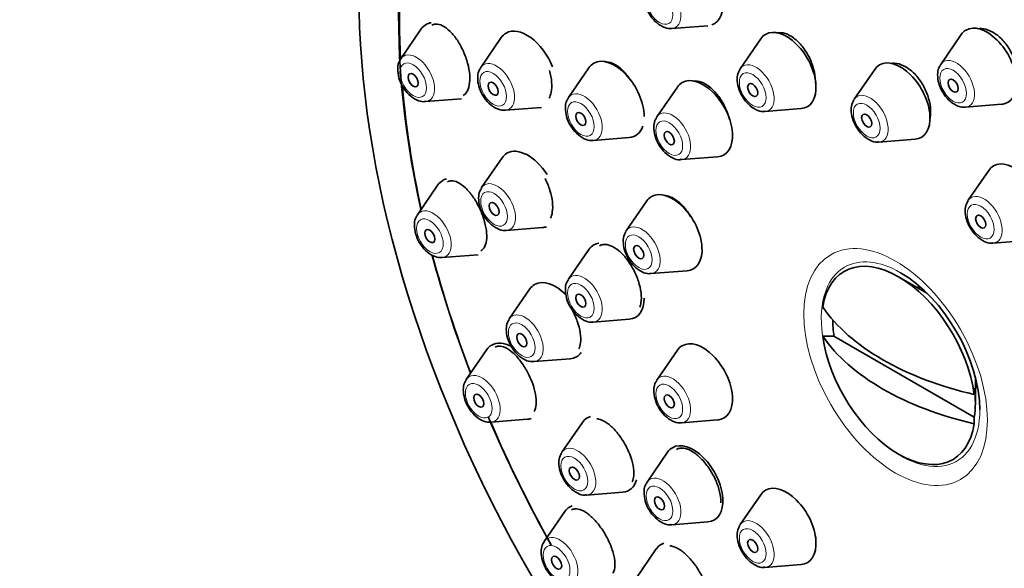
# Model space of a CAD drawing. Units: millimetres. Extents: x 0 to 1443, y 0 to 2748.
# Drawn here: x 427 to 468, y 885 to 908 of the extents above; entities that cross this region are included whole.
import ezdxf
from ezdxf import colors
from ezdxf.entities.mleader import LeaderData, LeaderLine
from ezdxf.math import Vec2, Vec3

# ---------------------------------------------------------------- set-up
doc = ezdxf.new("R2010")
doc.units = ezdxf.units.MM
doc.layers.add('DV5_Défaut', color=7, linetype='Continuous')
doc.layers.add('Défaut', color=7, linetype='Continuous')

# ---------------------------------------------------------------- blocks, each defined once
blk = doc.blocks.new('_DOT')
at = {"color": 0}
blk.add_line((0, 0), (-1, 0), dxfattribs=at)
at = {"color": 0, "const_width": 0.333}
blk.add_lwpolyline([(-0.1665, 0, 1), (0.1665, 0, 1)], format="xyb", close=True, dxfattribs=at)
blk = doc.blocks.new('SE4')
at = {"layer": 'DV5_Défaut', "color": 7, "linetype": 'Continuous', "lineweight": 35}
for p, q in [((453.862, 907.83), (455.375, 907.95)), ((443.374, 907.812), (442.513, 906.561)), ((446.723, 907.45), (445.863, 906.199)), ((465.982, 907.579), (465.122, 906.328)), ((457.591, 907.399), (456.73, 906.148)), ((450.394, 906.186), (449.533, 904.936)), ((462.364, 906.12), (461.503, 904.869)), ((454.097, 905.381), (453.236, 904.131)), ((443.548, 904.769), (445.061, 904.889)), ((466.156, 904.536), (467.67, 904.656)), ((446.897, 904.408), (448.41, 904.527)), ((457.765, 904.356), (459.278, 904.476)), ((450.568, 903.144), (452.081, 903.264)), ((462.538, 903.077), (464.051, 903.197)), ((446.761, 902.419), (445.9, 901.169)), ((454.271, 902.339), (455.784, 902.459)), ((467.137, 901.887), (466.276, 900.637)), ((444.072, 901.28), (443.212, 900.029)), ((452.818, 900.608), (451.957, 899.358)), ((446.935, 899.377), (448.448, 899.497)), ((467.311, 898.845), (468.824, 898.965)), ((444.246, 898.237), (445.76, 898.357)), ((450.394, 898.579), (449.533, 897.328)), ((452.992, 897.566), (454.505, 897.686)), ((464.543, 896.753), (463.358, 897.437)), ((447.92, 896.923), (447.06, 895.673)), ((450.568, 895.536), (452.081, 895.656)), ((460.185, 894.942), (460.653, 894.94)), ((460.653, 894.94), (466.527, 891.549)), ((446.121, 894.386), (445.26, 893.136)), ((454.097, 894.359), (453.236, 893.108)), ((448.094, 893.881), (449.608, 894.001)), ((466.574, 892.134), (466.574, 893.234)), ((466.527, 892.774), (466.53, 892.503)), ((446.295, 891.344), (447.808, 891.464)), ((454.271, 891.316), (455.784, 891.436)), ((466.53, 891.279), (466.527, 891.549)), ((450.122, 891.336), (449.261, 890.086)), ((453.688, 890.088), (452.828, 888.838)), ((450.296, 888.294), (451.809, 888.414)), ((457.591, 888.307), (456.73, 887.056)), ((449.38, 887.601), (448.519, 886.35)), ((453.862, 887.046), (455.375, 887.166)), ((453.216, 886.039), (452.355, 884.789)), ((457.765, 885.264), (459.278, 885.384))]:
    blk.add_line(p, q, dxfattribs=at)
for centre, major_axis, start_param, end_param in [((483.191, 905.174), (17.5, -30.311), 0, 3.141593), ((465.443, 894.927), (16.25, -28.146), 0, 3.98812), ((465.514, 894.967), (16.325, -28.276), 0, 4.212563), ((454.764, 909.545), (-0.875, 1.516), 3.037867, 6.283185), ((444.449, 906.484), (-0.875, 1.516), 0, 0.268375), ((444.449, 906.484), (-0.875, 1.516), 6.062762, 6.283185), ((467.058, 906.251), (-0.875, 1.516), 2.873218, 6.283185), ((447.799, 906.123), (-0.875, 1.516), 0, 0.268375), ((447.799, 906.123), (-0.875, 1.516), 4.459594, 6.283185), ((453.487, 908.808), (-0.536, 0.929), -3.436747, -3.409968), ((458.666, 906.071), (-0.875, 1.516), 0, 0.268375), ((458.666, 906.071), (-0.875, 1.516), 2.873218, 6.283185), ((467.058, 906.251), (-0.875, 1.516), 0, 0.268375), ((443.173, 905.747), (-0.536, 0.929), 0.268375, 0.293168), ((446.522, 905.386), (-0.536, 0.929), 0.268375, 0.293168), ((451.469, 904.859), (-0.875, 1.516), 0, 0.268375), ((451.469, 904.859), (-0.875, 1.516), 3.926991, 6.283185), ((463.439, 904.792), (-0.875, 1.516), 0, 0.268375), ((463.439, 904.792), (-0.875, 1.516), 2.873218, 6.283185), ((465.781, 905.514), (-0.536, 0.929), 0.268375, 0.293168), ((457.39, 905.334), (-0.536, 0.929), 0.268375, 0.293168), ((465.443, 894.927), (16.25, -28.146), 4.030928, 4.209704), ((455.172, 904.054), (-0.875, 1.516), 0, 0.268375), ((455.172, 904.054), (-0.875, 1.516), 2.873218, 6.283185), ((443.173, 905.747), (-0.536, 0.929), -3.436747, -3.409968), ((450.193, 904.122), (-0.536, 0.929), 0.268375, 0.293168), ((462.163, 904.055), (-0.536, 0.929), 0.268375, 0.293168), ((446.522, 905.386), (-0.536, 0.929), -3.436747, -3.409968), ((453.896, 903.317), (-0.536, 0.929), 0.268375, 0.293168), ((457.39, 905.334), (-0.536, 0.929), -3.436747, -3.409968), ((465.781, 905.514), (-0.536, 0.929), -3.436747, -3.409968), ((451.469, 904.859), (-0.875, 1.516), 2.873218, 3.610125), ((450.193, 904.122), (-0.536, 0.929), -3.436747, -3.409968), ((462.163, 904.055), (-0.536, 0.929), -3.436747, -3.409968), ((447.837, 901.092), (-0.875, 1.516), 0, 0.268375), ((447.837, 901.092), (-0.875, 1.516), 4.793878, 6.283185), ((453.896, 903.317), (-0.536, 0.929), -3.436747, -3.409968), ((468.212, 900.56), (-0.875, 1.516), 0, 0.268375), ((468.212, 900.56), (-0.875, 1.516), 2.873218, 6.283185), ((445.148, 899.952), (-0.875, 1.516), 0, 0.268375), ((445.148, 899.952), (-0.875, 1.516), 6.119194, 6.283185), ((446.56, 900.355), (-0.536, 0.929), 0.268375, 0.293168), ((453.893, 899.281), (-0.875, 1.516), 2.873218, 6.283185), ((453.893, 899.281), (-0.875, 1.516), 0, 0.268375), ((466.936, 899.823), (-0.536, 0.929), 0.268375, 0.293168), ((443.871, 899.215), (-0.536, 0.929), 0.268375, 0.293168), ((446.56, 900.355), (-0.536, 0.929), -3.436747, -3.409968), ((447.837, 901.092), (-0.875, 1.516), 2.873218, 3.034389), ((452.617, 898.544), (-0.536, 0.929), 0.268375, 0.293168), ((451.469, 897.251), (-0.875, 1.516), 6.065128, 6.283185), ((466.936, 899.823), (-0.536, 0.929), -3.436747, -3.409968), ((451.469, 897.251), (-0.875, 1.516), 0, 0.268375), ((465.514, 894.967), (16.325, -28.276), 4.277895, 4.443461), ((465.443, 894.927), (16.25, -28.146), 4.27632, 4.442054), ((443.871, 899.215), (-0.536, 0.929), -3.436747, -3.409968), ((463.358, 893.723), (2.274, -3.94), 0.951027, 3.761362), ((452.617, 898.544), (-0.536, 0.929), -3.436747, -3.409968), ((463.443, 893.772), (-2.347, 4.065), 3.926991, 5.497787), ((448.996, 895.596), (-0.875, 1.516), 5.131594, 6.283185), ((450.193, 896.514), (-0.536, 0.929), 0.268375, 0.293168), ((448.996, 895.596), (-0.875, 1.516), 0, 0.268375), ((464.923, 894.627), (1.3, -2.252), -3.561796, -3.471345), ((451.469, 897.251), (-0.875, 1.516), 2.873218, 3.926991), ((470.714, 898.582), (-11.33, 0), 0.378238, 1.192558), ((447.719, 894.859), (-0.536, 0.929), 0.268375, 0.293168), ((450.193, 896.514), (-0.536, 0.929), -3.436747, -3.409968), ((463.59, 893.857), (-2.11, 3.655), 0.7715, 0.964057), ((447.197, 893.059), (-0.875, 1.516), 5.539724, 6.283185), ((455.172, 893.031), (-0.875, 1.516), 2.873218, 6.283185), ((470.714, 897.358), (-11.33, 0), 0.378238, 1.192558), ((463.358, 893.723), (-2.274, 3.94), 0.951027, 3.761362), ((447.197, 893.059), (-0.875, 1.516), 0, 0.268375), ((448.996, 895.596), (-0.875, 1.516), 2.873218, 3.403986), ((455.172, 893.031), (-0.875, 1.516), 0, 0.268375), ((447.719, 894.859), (-0.536, 0.929), -3.436747, -3.409968), ((445.92, 892.322), (-0.536, 0.929), 0.268375, 0.293168), ((453.896, 892.294), (-0.536, 0.929), 0.268375, 0.293168), ((463.59, 893.857), (2.11, -3.655), 0.60674, 0.964057), ((464.923, 894.627), (1.3, -2.252), 0.329753, 0.420203), ((465.514, 894.967), (16.325, -28.276), 4.504657, 4.689236), ((447.197, 893.059), (-0.875, 1.516), 2.873218, 3.042164), ((451.198, 890.009), (-0.875, 1.516), 0, 0.268375), ((451.198, 890.009), (-0.875, 1.516), 6.130674, 6.283185), ((445.92, 892.322), (-0.536, 0.929), -3.436747, -3.409968), ((465.443, 894.927), (16.25, -28.146), 4.511729, 4.687702), ((453.896, 892.294), (-0.536, 0.929), -3.436747, -3.409968), ((454.764, 888.761), (-0.875, 1.516), 0, 0.268375), ((454.764, 888.761), (-0.875, 1.516), 2.873218, 6.283185), ((449.921, 889.272), (-0.536, 0.929), 0.268375, 0.293168), ((451.198, 890.009), (-0.875, 1.516), 2.873218, 3.649488), ((453.487, 888.024), (-0.536, 0.929), 0.268375, 0.293168), ((458.666, 886.979), (-0.875, 1.516), 0, 0.268375), ((458.666, 886.979), (-0.875, 1.516), 2.873218, 6.283185), ((449.921, 889.272), (-0.536, 0.929), -3.436747, -3.409968), ((450.455, 886.273), (-0.875, 1.516), 0, 0.268375), ((450.455, 886.273), (-0.875, 1.516), 6.168058, 6.283185), ((453.487, 888.024), (-0.536, 0.929), -3.436747, -3.409968), ((457.39, 886.242), (-0.536, 0.929), 0.268375, 0.293168), ((454.292, 884.712), (-0.875, 1.516), 0, 0.268375), ((454.292, 884.712), (-0.875, 1.516), 6.162556, 6.283185), ((457.39, 886.242), (-0.536, 0.929), -3.436747, -3.409968)]:
    blk.add_ellipse(centre, major_axis=major_axis, ratio=0.57735, start_param=start_param, end_param=end_param, dxfattribs=at)
for centre, major_axis in [((465.514, 894.967), (17.5, -30.311)), ((443.035, 905.668), (0.15, -0.26)), ((446.385, 905.306), (-0.15, 0.26)), ((457.252, 905.255), (-0.15, 0.26)), ((465.644, 905.435), (-0.15, 0.26)), ((450.055, 904.042), (-0.15, 0.26)), ((462.025, 903.976), (-0.15, 0.26)), ((453.758, 903.238), (-0.15, 0.26)), ((446.422, 900.276), (-0.15, 0.26)), ((466.798, 899.743), (-0.15, 0.26)), ((443.734, 899.136), (0.15, -0.26)), ((452.479, 898.465), (-0.15, 0.26)), ((450.055, 896.435), (-0.15, 0.26)), ((447.582, 894.779), (-0.15, 0.26)), ((445.782, 892.242), (0.15, -0.26)), ((453.758, 892.215), (-0.15, 0.26)), ((449.783, 889.192), (-0.15, 0.26)), ((453.349, 887.944), (-0.15, 0.26)), ((457.252, 886.163), (-0.15, 0.26)), ((449.041, 885.457), (0.15, -0.26))]:
    blk.add_ellipse(centre, major_axis=major_axis, ratio=0.57735, dxfattribs=at)
at = {"layer": 'DV5_Défaut', "color": 7, "linetype": 'Continuous', "lineweight": 18}
for centre, major_axis in [((453.349, 908.729), (-0.396, 0.686)), ((443.035, 905.668), (-0.396, 0.686)), ((465.644, 905.435), (-0.396, 0.686)), ((446.385, 905.306), (-0.396, 0.686)), ((457.252, 905.255), (-0.396, 0.686)), ((450.055, 904.042), (-0.396, 0.686)), ((462.025, 903.976), (-0.396, 0.686)), ((453.758, 903.238), (-0.396, 0.686)), ((446.422, 900.276), (-0.396, 0.686)), ((466.798, 899.743), (-0.396, 0.686)), ((443.734, 899.136), (-0.396, 0.686)), ((452.479, 898.465), (-0.396, 0.686)), ((463.236, 893.652), (2.717, -4.706)), ((450.055, 896.435), (-0.396, 0.686)), ((447.582, 894.779), (-0.396, 0.686)), ((445.782, 892.242), (-0.396, 0.686)), ((453.758, 892.215), (-0.396, 0.686)), ((449.783, 889.192), (-0.396, 0.686)), ((453.349, 887.944), (-0.396, 0.686)), ((457.252, 886.163), (-0.396, 0.686)), ((449.041, 885.457), (-0.396, 0.686))]:
    blk.add_ellipse(centre, major_axis=major_axis, ratio=0.57735, dxfattribs=at)
for centre, major_axis, start_param, end_param in [((453.487, 908.808), (-0.536, 0.929), 2.873218, 6.283185), ((443.173, 905.747), (-0.536, 0.929), 0, 0.268375), ((443.173, 905.747), (-0.536, 0.929), 2.873218, 6.283185), ((446.522, 905.386), (-0.536, 0.929), 0, 0.268375), ((446.522, 905.386), (-0.536, 0.929), 2.873218, 6.283185), ((457.39, 905.334), (-0.536, 0.929), 0, 0.268375), ((457.39, 905.334), (-0.536, 0.929), 2.873218, 6.283185), ((465.781, 905.514), (-0.536, 0.929), 0, 0.268375), ((465.781, 905.514), (-0.536, 0.929), 2.873218, 6.283185), ((450.193, 904.122), (-0.536, 0.929), 0, 0.268375), ((450.193, 904.122), (-0.536, 0.929), 2.873218, 6.283185), ((462.163, 904.055), (-0.536, 0.929), 0, 0.268375), ((462.163, 904.055), (-0.536, 0.929), 2.873218, 6.283185), ((453.896, 903.317), (-0.536, 0.929), 0, 0.268375), ((453.896, 903.317), (-0.536, 0.929), 2.873218, 6.283185), ((446.56, 900.355), (-0.536, 0.929), 0, 0.268375), ((446.56, 900.355), (-0.536, 0.929), 2.873218, 6.283185), ((466.936, 899.823), (-0.536, 0.929), 2.873218, 6.283185), ((466.936, 899.823), (-0.536, 0.929), 0, 0.268375), ((443.871, 899.215), (-0.536, 0.929), 0, 0.268375), ((443.871, 899.215), (-0.536, 0.929), 2.873218, 6.283185), ((452.617, 898.544), (-0.536, 0.929), 2.873218, 6.283185), ((452.617, 898.544), (-0.536, 0.929), 0, 0.268375), ((463.443, 893.772), (-2.347, 4.065), 5.497787, 6.283185), ((450.193, 896.514), (-0.536, 0.929), 2.873218, 6.283185), ((463.443, 893.772), (-2.347, 4.065), 0, 1.031541), ((450.193, 896.514), (-0.536, 0.929), 0, 0.268375), ((447.719, 894.859), (-0.536, 0.929), 2.873218, 6.283185), ((447.719, 894.859), (-0.536, 0.929), 0, 0.268375), ((445.92, 892.322), (-0.536, 0.929), 0, 0.268375), ((445.92, 892.322), (-0.536, 0.929), 2.873218, 6.283185), ((453.896, 892.294), (-0.536, 0.929), 0, 0.268375), ((453.896, 892.294), (-0.536, 0.929), 2.873218, 6.283185), ((463.443, 893.772), (-2.347, 4.065), 2.110051, 3.926991), ((449.921, 889.272), (-0.536, 0.929), 0, 0.268375), ((449.921, 889.272), (-0.536, 0.929), 2.873218, 6.283185), ((453.487, 888.024), (-0.536, 0.929), 0, 0.268375), ((453.487, 888.024), (-0.536, 0.929), 2.873218, 6.283185), ((457.39, 886.242), (-0.536, 0.929), 2.873218, 6.283185), ((457.39, 886.242), (-0.536, 0.929), 0, 0.268375), ((449.179, 885.536), (-0.536, 0.929), 0, 0.268375), ((449.179, 885.536), (-0.536, 0.929), 2.873218, 6.283185)]:
    blk.add_ellipse(centre, major_axis=major_axis, ratio=0.57735, start_param=start_param, end_param=end_param, dxfattribs=at)
at = {"layer": 'DV5_Défaut', "color": 7, "linetype": 'Continuous', "lineweight": 35}
for points, knots in [([(452.824, 909.596), (452.794, 909.551), (452.721, 909.44), (452.687, 909.172), (452.736, 908.825), (452.902, 908.445), (453.164, 908.108), (453.465, 907.899), (453.712, 907.812), (453.82, 907.834), (453.838, 907.837)], [0, 0, 0, 0, 0.069413, 0.195827, 0.346733, 0.508557, 0.669804, 0.83649, 0.976915, 1, 1, 1, 1]), ([(445.134, 905.032), (445.185, 905.062), (445.23, 905.104), (445.268, 905.159), (445.323, 905.238), (445.363, 905.345), (445.386, 905.47), (445.408, 905.593), (445.413, 905.738), (445.401, 905.892), (445.388, 906.045), (445.359, 906.212), (445.314, 906.378), (445.269, 906.545), (445.208, 906.715), (445.136, 906.877), (445.063, 907.04), (444.977, 907.197), (444.884, 907.337), (444.79, 907.479), (444.688, 907.606), (444.584, 907.708), (444.479, 907.812), (444.371, 907.893), (444.269, 907.945), (444.165, 907.997), (444.065, 908.021), (443.975, 908.015), (443.918, 908.011), (443.863, 907.994), (443.815, 907.966)], [0, 0, 0, 0, 0.07391, 0.07391, 0.07391, 0.180941, 0.180941, 0.180941, 0.286472, 0.286472, 0.286472, 0.391275, 0.391275, 0.391275, 0.496409, 0.496409, 0.496409, 0.602773, 0.602773, 0.602773, 0.710756, 0.710756, 0.710756, 0.820066, 0.820066, 0.820066, 0.929813, 0.929813, 0.929813, 1, 1, 1, 1]), ([(459.882, 905.546), (459.883, 905.575), (459.882, 905.606), (459.881, 905.636), (459.875, 905.796), (459.848, 905.967), (459.802, 906.137), (459.756, 906.307), (459.69, 906.479), (459.609, 906.64), (459.528, 906.8), (459.43, 906.954), (459.323, 907.087), (459.216, 907.22), (459.097, 907.336), (458.977, 907.427), (458.857, 907.517), (458.731, 907.584), (458.611, 907.621), (458.491, 907.659), (458.373, 907.668), (458.267, 907.649), (458.258, 907.647), (458.249, 907.646), (458.239, 907.644)], [0, 0, 0, 0, 0.030325, 0.030325, 0.030325, 0.189673, 0.189673, 0.189673, 0.349408, 0.349408, 0.349408, 0.509227, 0.509227, 0.509227, 0.668787, 0.668787, 0.668787, 0.827857, 0.827857, 0.827857, 0.986427, 0.986427, 0.986427, 1, 1, 1, 1]), ([(468.291, 905.456), (468.321, 905.574), (468.335, 905.705), (468.334, 905.84), (468.332, 906.002), (468.307, 906.176), (468.262, 906.347), (468.216, 906.517), (468.149, 906.689), (468.065, 906.848), (467.982, 907.007), (467.88, 907.157), (467.767, 907.287), (467.655, 907.417), (467.531, 907.529), (467.403, 907.615), (467.276, 907.701), (467.142, 907.763), (467.013, 907.797), (466.889, 907.829), (466.766, 907.836), (466.653, 907.816)], [0, 0, 0, 0, 0.124139, 0.124139, 0.124139, 0.272517, 0.272517, 0.272517, 0.420322, 0.420322, 0.420322, 0.56727, 0.56727, 0.56727, 0.713462, 0.713462, 0.713462, 0.859328, 0.859328, 0.859328, 1, 1, 1, 1]), ([(442.51, 906.535), (442.479, 906.489), (442.407, 906.379), (442.373, 906.111), (442.421, 905.763), (442.587, 905.384), (442.85, 905.046), (443.15, 904.838), (443.397, 904.75), (443.506, 904.772), (443.524, 904.776)], [0, 0, 0, 0, 0.069413, 0.195827, 0.346733, 0.508557, 0.669804, 0.83649, 0.976915, 1, 1, 1, 1]), ([(452.148, 905.648), (452.113, 905.704), (452.076, 905.758), (452.038, 905.809), (451.936, 905.946), (451.825, 906.068), (451.712, 906.164), (451.599, 906.26), (451.482, 906.333), (451.37, 906.378), (451.259, 906.421), (451.15, 906.438), (451.053, 906.425)], [0, 0, 0, 0, 0.111264, 0.111264, 0.111264, 0.407692, 0.407692, 0.407692, 0.704783, 0.704783, 0.704783, 1, 1, 1, 1]), ([(464.67, 904.006), (464.695, 904.125), (464.706, 904.257), (464.701, 904.394), (464.695, 904.555), (464.667, 904.727), (464.619, 904.897), (464.57, 905.066), (464.501, 905.237), (464.417, 905.396), (464.332, 905.554), (464.23, 905.705), (464.119, 905.834), (464.008, 905.964), (463.885, 906.076), (463.759, 906.163), (463.635, 906.249), (463.504, 906.311), (463.379, 906.345), (463.254, 906.378), (463.131, 906.384), (463.021, 906.361), (463.02, 906.361), (463.018, 906.36), (463.017, 906.36)], [0, 0, 0, 0, 0.124645, 0.124645, 0.124645, 0.271031, 0.271031, 0.271031, 0.417309, 0.417309, 0.417309, 0.563209, 0.563209, 0.563209, 0.708628, 0.708628, 0.708628, 0.853675, 0.853675, 0.853675, 0.998623, 0.998623, 0.998623, 1, 1, 1, 1]), ([(465.118, 906.302), (465.088, 906.257), (465.015, 906.146), (464.981, 905.878), (465.03, 905.53), (465.196, 905.151), (465.458, 904.813), (465.759, 904.605), (466.006, 904.517), (466.114, 904.539), (466.132, 904.543)], [0, 0, 0, 0, 0.069413, 0.195827, 0.346733, 0.508557, 0.669804, 0.83649, 0.976915, 1, 1, 1, 1]), ([(445.859, 906.173), (445.829, 906.128), (445.756, 906.017), (445.722, 905.75), (445.771, 905.402), (445.937, 905.022), (446.199, 904.685), (446.5, 904.476), (446.747, 904.389), (446.855, 904.411), (446.873, 904.415)], [0, 0, 0, 0, 0.069413, 0.195827, 0.346733, 0.508557, 0.669804, 0.83649, 0.976915, 1, 1, 1, 1]), ([(448.728, 904.908), (448.765, 904.979), (448.794, 905.064), (448.812, 905.158), (448.837, 905.284), (448.844, 905.431), (448.833, 905.586), (448.821, 905.742), (448.792, 905.91), (448.746, 906.077)], [0, 0, 0, 0, 0.272997, 0.272997, 0.272997, 0.636875, 0.636875, 0.636875, 1, 1, 1, 1]), ([(456.727, 906.122), (456.696, 906.077), (456.624, 905.966), (456.59, 905.698), (456.639, 905.35), (456.804, 904.971), (457.067, 904.633), (457.367, 904.425), (457.614, 904.338), (457.723, 904.359), (457.741, 904.363)], [0, 0, 0, 0, 0.069413, 0.195827, 0.346733, 0.508557, 0.669804, 0.83649, 0.976915, 1, 1, 1, 1]), ([(456.277, 904.04), (456.274, 904.054), (456.27, 904.067), (456.266, 904.081), (456.22, 904.249), (456.154, 904.421), (456.074, 904.581), (455.994, 904.742), (455.898, 904.896), (455.793, 905.031), (455.689, 905.166), (455.574, 905.286), (455.457, 905.38), (455.34, 905.474), (455.218, 905.545), (455.102, 905.586), (454.986, 905.628), (454.872, 905.642), (454.77, 905.627), (454.764, 905.626), (454.757, 905.625), (454.75, 905.624)], [0, 0, 0, 0, 0.015465, 0.015465, 0.015465, 0.209294, 0.209294, 0.209294, 0.403721, 0.403721, 0.403721, 0.598481, 0.598481, 0.598481, 0.793161, 0.793161, 0.793161, 0.987379, 0.987379, 0.987379, 1, 1, 1, 1]), ([(449.53, 904.91), (449.499, 904.864), (449.427, 904.753), (449.393, 904.486), (449.442, 904.138), (449.607, 903.758), (449.87, 903.421), (450.17, 903.212), (450.417, 903.125), (450.526, 903.147), (450.544, 903.151)], [0, 0, 0, 0, 0.069413, 0.195827, 0.346733, 0.508557, 0.669804, 0.83649, 0.976915, 1, 1, 1, 1]), ([(461.5, 904.843), (461.469, 904.798), (461.397, 904.687), (461.363, 904.419), (461.411, 904.071), (461.577, 903.692), (461.84, 903.354), (462.14, 903.146), (462.387, 903.059), (462.496, 903.081), (462.514, 903.084)], [0, 0, 0, 0, 0.069413, 0.195827, 0.346733, 0.508557, 0.669804, 0.83649, 0.976915, 1, 1, 1, 1]), ([(453.233, 904.105), (453.202, 904.059), (453.13, 903.948), (453.096, 903.681), (453.144, 903.333), (453.31, 902.954), (453.573, 902.616), (453.873, 902.407), (454.12, 902.32), (454.229, 902.342), (454.247, 902.346)], [0, 0, 0, 0, 0.069413, 0.195827, 0.346733, 0.508557, 0.669804, 0.83649, 0.976915, 1, 1, 1, 1]), ([(445.874, 898.524), (445.924, 898.553), (445.968, 898.596), (446.004, 898.652), (446.054, 898.73), (446.088, 898.836), (446.104, 898.96), (446.119, 899.082), (446.117, 899.226), (446.098, 899.379), (446.078, 899.531), (446.041, 899.695), (445.989, 899.86), (445.937, 900.023), (445.87, 900.191), (445.792, 900.349), (445.714, 900.508), (445.623, 900.661), (445.528, 900.797), (445.431, 900.934), (445.326, 901.058), (445.222, 901.157), (445.117, 901.257), (445.009, 901.336), (444.908, 901.387), (444.806, 901.438), (444.708, 901.461), (444.621, 901.455), (444.566, 901.451), (444.514, 901.435), (444.468, 901.407)], [0, 0, 0, 0, 0.076594, 0.076594, 0.076594, 0.184634, 0.184634, 0.184634, 0.291013, 0.291013, 0.291013, 0.396043, 0.396043, 0.396043, 0.50061, 0.50061, 0.50061, 0.605769, 0.605769, 0.605769, 0.712314, 0.712314, 0.712314, 0.820466, 0.820466, 0.820466, 0.929762, 0.929762, 0.929762, 1, 1, 1, 1]), ([(448.785, 899.889), (448.82, 899.961), (448.846, 900.046), (448.861, 900.142), (448.88, 900.267), (448.881, 900.413), (448.864, 900.567), (448.847, 900.72), (448.812, 900.886), (448.761, 901.052), (448.71, 901.217), (448.642, 901.385), (448.563, 901.544)], [0, 0, 0, 0, 0.20481, 0.20481, 0.20481, 0.471079, 0.471079, 0.471079, 0.735595, 0.735595, 0.735595, 1, 1, 1, 1]), ([(445.897, 901.143), (445.866, 901.097), (445.794, 900.986), (445.76, 900.719), (445.809, 900.371), (445.975, 899.992), (446.237, 899.654), (446.537, 899.445), (446.785, 899.358), (446.893, 899.38), (446.911, 899.384)], [0, 0, 0, 0, 0.069413, 0.195827, 0.346733, 0.508557, 0.669804, 0.83649, 0.976915, 1, 1, 1, 1]), ([(454.652, 899.965), (454.596, 900.057), (454.535, 900.145), (454.472, 900.226), (454.367, 900.361), (454.252, 900.48), (454.136, 900.575), (454.02, 900.67), (453.901, 900.743), (453.787, 900.787), (453.706, 900.818), (453.627, 900.836), (453.552, 900.839)], [0, 0, 0, 0, 0.181672, 0.181672, 0.181672, 0.482951, 0.482951, 0.482951, 0.785023, 0.785023, 0.785023, 1, 1, 1, 1]), ([(466.273, 900.611), (466.242, 900.565), (466.17, 900.454), (466.136, 900.187), (466.184, 899.839), (466.35, 899.459), (466.613, 899.122), (466.913, 898.913), (467.16, 898.826), (467.269, 898.848), (467.287, 898.852)], [0, 0, 0, 0, 0.069413, 0.195827, 0.346733, 0.508557, 0.669804, 0.83649, 0.976915, 1, 1, 1, 1]), ([(443.208, 900.003), (443.178, 899.958), (443.105, 899.847), (443.071, 899.579), (443.12, 899.231), (443.286, 898.852), (443.549, 898.514), (443.849, 898.306), (444.096, 898.219), (444.205, 898.241), (444.222, 898.244)], [0, 0, 0, 0, 0.069413, 0.195827, 0.346733, 0.508557, 0.669804, 0.83649, 0.976915, 1, 1, 1, 1]), ([(451.954, 899.332), (451.923, 899.286), (451.851, 899.175), (451.817, 898.908), (451.866, 898.56), (452.031, 898.181), (452.294, 897.843), (452.594, 897.634), (452.841, 897.547), (452.95, 897.569), (452.968, 897.573)], [0, 0, 0, 0, 0.069413, 0.195827, 0.346733, 0.508557, 0.669804, 0.83649, 0.976915, 1, 1, 1, 1]), ([(452.526, 896.161), (452.547, 896.216), (452.563, 896.278), (452.574, 896.344), (452.593, 896.469), (452.594, 896.614), (452.575, 896.767), (452.557, 896.92), (452.519, 897.086), (452.465, 897.25), (452.411, 897.414), (452.339, 897.582), (452.256, 897.739), (452.172, 897.896), (452.074, 898.048), (451.971, 898.18), (451.867, 898.314), (451.753, 898.432), (451.641, 898.526), (451.527, 898.62), (451.411, 898.692), (451.302, 898.736), (451.192, 898.78), (451.087, 898.797), (450.993, 898.786), (450.934, 898.778), (450.879, 898.759), (450.83, 898.73)], [0, 0, 0, 0, 0.065063, 0.065063, 0.065063, 0.187472, 0.187472, 0.187472, 0.309291, 0.309291, 0.309291, 0.430905, 0.430905, 0.430905, 0.552784, 0.552784, 0.552784, 0.675281, 0.675281, 0.675281, 0.798486, 0.798486, 0.798486, 0.92218, 0.92218, 0.92218, 1, 1, 1, 1]), ([(449.53, 897.302), (449.499, 897.257), (449.427, 897.146), (449.393, 896.878), (449.442, 896.53), (449.607, 896.151), (449.87, 895.813), (450.17, 895.605), (450.417, 895.517), (450.526, 895.539), (450.544, 895.543)], [0, 0, 0, 0, 0.069413, 0.195827, 0.346733, 0.508557, 0.669804, 0.83649, 0.976915, 1, 1, 1, 1]), ([(449.973, 894.411), (450.007, 894.483), (450.029, 894.57), (450.041, 894.668), (450.055, 894.792), (450.05, 894.936), (450.027, 895.09), (450.004, 895.242), (449.962, 895.406), (449.905, 895.57), (449.848, 895.733), (449.775, 895.899), (449.691, 896.055), (449.671, 896.091), (449.651, 896.127), (449.63, 896.163)], [0, 0, 0, 0, 0.197466, 0.197466, 0.197466, 0.447726, 0.447726, 0.447726, 0.695624, 0.695624, 0.695624, 0.942237, 0.942237, 0.942237, 1, 1, 1, 1]), ([(447.056, 895.647), (447.026, 895.601), (446.953, 895.49), (446.919, 895.223), (446.968, 894.875), (447.134, 894.495), (447.396, 894.158), (447.697, 893.949), (447.944, 893.862), (448.052, 893.884), (448.07, 893.888)], [0, 0, 0, 0, 0.069413, 0.195827, 0.346733, 0.508557, 0.669804, 0.83649, 0.976915, 1, 1, 1, 1]), ([(448.099, 891.79), (448.144, 891.868), (448.173, 891.974), (448.183, 892.097), (448.192, 892.219), (448.183, 892.362), (448.156, 892.514), (448.129, 892.664), (448.084, 892.828), (448.024, 892.99), (447.965, 893.151), (447.89, 893.316), (447.805, 893.47), (447.721, 893.625), (447.624, 893.774), (447.524, 893.906), (447.423, 894.038), (447.315, 894.156), (447.209, 894.251), (447.101, 894.347), (446.993, 894.422), (446.892, 894.469), (446.79, 894.517), (446.694, 894.538), (446.61, 894.531), (446.556, 894.527), (446.507, 894.51), (446.464, 894.483)], [0, 0, 0, 0, 0.11818, 0.11818, 0.11818, 0.234837, 0.234837, 0.234837, 0.349705, 0.349705, 0.349705, 0.463323, 0.463323, 0.463323, 0.576748, 0.576748, 0.576748, 0.691092, 0.691092, 0.691092, 0.807073, 0.807073, 0.807073, 0.924734, 0.924734, 0.924734, 1, 1, 1, 1]), ([(445.257, 893.109), (445.226, 893.064), (445.154, 892.953), (445.12, 892.686), (445.169, 892.338), (445.335, 891.958), (445.597, 891.621), (445.897, 891.412), (446.144, 891.325), (446.253, 891.347), (446.271, 891.351)], [0, 0, 0, 0, 0.069413, 0.195827, 0.346733, 0.508557, 0.669804, 0.83649, 0.976915, 1, 1, 1, 1]), ([(453.233, 893.082), (453.202, 893.037), (453.13, 892.926), (453.096, 892.658), (453.144, 892.31), (453.31, 891.931), (453.573, 891.593), (453.873, 891.385), (454.12, 891.298), (454.229, 891.319), (454.247, 891.323)], [0, 0, 0, 0, 0.069413, 0.195827, 0.346733, 0.508557, 0.669804, 0.83649, 0.976915, 1, 1, 1, 1]), ([(452.211, 888.846), (452.243, 888.919), (452.263, 889.007), (452.271, 889.107), (452.28, 889.23), (452.27, 889.374), (452.242, 889.526), (452.213, 889.677), (452.165, 889.84), (452.102, 890.002), (452.039, 890.163), (451.959, 890.327), (451.869, 890.48), (451.78, 890.633), (451.678, 890.779), (451.571, 890.908), (451.465, 891.037), (451.351, 891.151), (451.24, 891.241), (451.127, 891.332), (451.014, 891.401), (450.909, 891.443), (450.844, 891.469), (450.782, 891.485), (450.723, 891.491)], [0, 0, 0, 0, 0.109932, 0.109932, 0.109932, 0.246247, 0.246247, 0.246247, 0.381208, 0.381208, 0.381208, 0.514996, 0.514996, 0.514996, 0.6483, 0.6483, 0.6483, 0.782, 0.782, 0.782, 0.916803, 0.916803, 0.916803, 1, 1, 1, 1]), ([(455.917, 887.962), (455.921, 888.068), (455.913, 888.185), (455.891, 888.307), (455.864, 888.458), (455.818, 888.621), (455.755, 888.783), (455.692, 888.943), (455.611, 889.107), (455.519, 889.26), (455.428, 889.413), (455.322, 889.559), (455.212, 889.687), (455.102, 889.815), (454.984, 889.929), (454.867, 890.018), (454.751, 890.107), (454.632, 890.175), (454.522, 890.215), (454.412, 890.256), (454.306, 890.27), (454.215, 890.257), (454.157, 890.249), (454.104, 890.23), (454.058, 890.201)], [0, 0, 0, 0, 0.109755, 0.109755, 0.109755, 0.244702, 0.244702, 0.244702, 0.378885, 0.378885, 0.378885, 0.512599, 0.512599, 0.512599, 0.646341, 0.646341, 0.646341, 0.780592, 0.780592, 0.780592, 0.915613, 0.915613, 0.915613, 1, 1, 1, 1]), ([(449.258, 890.059), (449.227, 890.014), (449.155, 889.903), (449.121, 889.636), (449.17, 889.288), (449.336, 888.908), (449.598, 888.571), (449.898, 888.362), (450.145, 888.275), (450.254, 888.297), (450.272, 888.301)], [0, 0, 0, 0, 0.069413, 0.195827, 0.346733, 0.508557, 0.669804, 0.83649, 0.976915, 1, 1, 1, 1]), ([(452.824, 888.811), (452.794, 888.766), (452.721, 888.655), (452.687, 888.388), (452.736, 888.04), (452.902, 887.66), (453.164, 887.323), (453.465, 887.114), (453.712, 887.027), (453.82, 887.049), (453.838, 887.053)], [0, 0, 0, 0, 0.069413, 0.195827, 0.346733, 0.508557, 0.669804, 0.83649, 0.976915, 1, 1, 1, 1]), ([(451.401, 885.023), (451.404, 885.029), (451.407, 885.034), (451.41, 885.04), (451.453, 885.119), (451.477, 885.224), (451.481, 885.347), (451.486, 885.468), (451.47, 885.611), (451.436, 885.762), (451.402, 885.911), (451.35, 886.073), (451.282, 886.234), (451.215, 886.392), (451.132, 886.554), (451.04, 886.706), (450.948, 886.857), (450.845, 887.002), (450.739, 887.129), (450.632, 887.256), (450.52, 887.369), (450.41, 887.459), (450.3, 887.55), (450.189, 887.62), (450.088, 887.663), (449.985, 887.706), (449.889, 887.724), (449.807, 887.715), (449.754, 887.709), (449.707, 887.692), (449.666, 887.664)], [0, 0, 0, 0, 0.008751, 0.008751, 0.008751, 0.126541, 0.126541, 0.126541, 0.243472, 0.243472, 0.243472, 0.358739, 0.358739, 0.358739, 0.472304, 0.472304, 0.472304, 0.584878, 0.584878, 0.584878, 0.697575, 0.697575, 0.697575, 0.811429, 0.811429, 0.811429, 0.926993, 0.926993, 0.926993, 1, 1, 1, 1]), ([(456.727, 887.03), (456.696, 886.985), (456.624, 886.874), (456.59, 886.606), (456.639, 886.259), (456.804, 885.879), (457.067, 885.541), (457.367, 885.333), (457.614, 885.246), (457.723, 885.268), (457.741, 885.271)], [0, 0, 0, 0, 0.069413, 0.195827, 0.346733, 0.508557, 0.669804, 0.83649, 0.976915, 1, 1, 1, 1]), ([(448.52, 886.329), (448.498, 886.302), (448.428, 886.214), (448.383, 885.976), (448.404, 885.643), (448.542, 885.266), (448.788, 884.902), (448.986, 884.756), (449.103, 884.673)], [0, 0, 0, 0, 0.055422, 0.207408, 0.388723, 0.589897, 0.791323, 1, 1, 1, 1]), ([(455.345, 883.573), (455.377, 883.647), (455.395, 883.736), (455.4, 883.837), (455.406, 883.96), (455.392, 884.103), (455.358, 884.253), (455.325, 884.403), (455.272, 884.565), (455.202, 884.725), (455.134, 884.884), (455.048, 885.046), (454.952, 885.197), (454.857, 885.347), (454.749, 885.49), (454.638, 885.616), (454.527, 885.741), (454.409, 885.851), (454.294, 885.937), (454.178, 886.024), (454.063, 886.09), (453.956, 886.128), (453.894, 886.151), (453.833, 886.165), (453.777, 886.17)], [0, 0, 0, 0, 0.112098, 0.112098, 0.112098, 0.249233, 0.249233, 0.249233, 0.385282, 0.385282, 0.385282, 0.519964, 0.519964, 0.519964, 0.653607, 0.653607, 0.653607, 0.786985, 0.786985, 0.786985, 0.920967, 0.920967, 0.920967, 1, 1, 1, 1])]:
    blk.add_open_spline(points, degree=3, knots=knots, dxfattribs=at)

msp = doc.modelspace()

# ---------------------------------------------------------------- block references
at = {"layer": 'Défaut'}
msp.add_blockref('SE4', (0, 0), dxfattribs=at)

# ---------------------------------------------------------------- leaders
at = {"layer": 'Défaut', "color": 7, "linetype": 'Continuous', "lineweight": 18}
ml = msp.add_multileader_mtext('Standard', dxfattribs=at)
ml.set_content('{\\pxsm0.9;\\fSolid Edge ISO|b1||i0||c0|p34;\\W1.;14/12/2022\\P}', color=256)
ml.set_leader_properties()
ml.set_arrow_properties(name='DOT')
ml.build(insert=Vec2(0, 0))
ml.multileader.update_dxf_attribs({"leader_type": 0, "dogleg_length": 0, "arrow_head_size": 12})
ctx = ml.context
ctx.base_point, ctx.char_height, ctx.arrow_head_size, ctx.landing_gap_size = Vec3(1355.675, 2741.351), 12, 12, 4.2
notes = []
notes.append((ctx, [(0, (0, 0, 0), (0, 0), (1, 0), 1, [])]))
ctx.mtext.insert = Vec3(1357.675, 2747.471)
for ctx, leaders in notes:
    for number, flags, end, landing, length, lines in leaders:
        leader = LeaderData()
        leader.index, (leader.has_last_leader_line, leader.has_dogleg_vector, leader.attachment_direction) = number, flags
        leader.last_leader_point, leader.dogleg_vector, leader.dogleg_length = Vec3(end), Vec3(landing), length
        for number, points, colour, breaks in lines:
            line = LeaderLine()
            line.index, line.vertices, line.color, line.breaks = number, Vec3.list(points), colors.encode_raw_color(colour), breaks
            leader.lines.append(line)
        ctx.leaders.append(leader)

doc.saveas('drawing.dxf')
